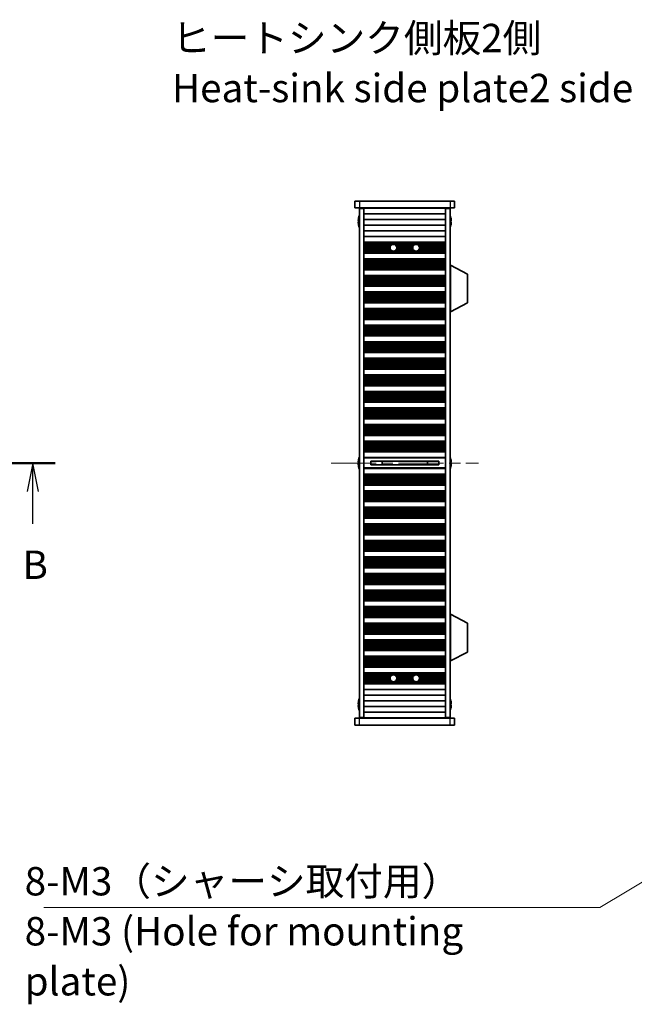
# Model space of a CAD drawing. Units: millimetres. Extents: x 0 to 7664, y 0 to 1405.
# Drawn here: x 2187 to 2459, y 617 to 1051 of the extents above; entities that cross this region are included whole.
import ezdxf

# ---------------------------------------------------------------- set-up
doc = ezdxf.new("R2010")
doc.units = ezdxf.units.MM
doc.header["$LTSCALE"] = 3.5
doc.linetypes.add('CHAIN', pattern=[0.3543, 0.2362, -0.0295, 0.0591, -0.0295])
doc.layers.add('Centerline (ISO)', color=7, linetype='Continuous', lineweight=18, true_color=0x80ffff)
for name, color, linetype, lineweight in [('Section Line (ISO)', 7, 'CHAIN', 25), ('Symbol (ISO)', 7, 'Continuous', 18), ('Symbol (ISO) @ 1', 7, 'Continuous', 18), ('Visible (ISO)', 7, 'Continuous', 35), ('Visible Narrow (ISO)', 7, 'Continuous', 25)]:
    doc.layers.add(name, color=color, linetype=linetype, lineweight=lineweight)
doc.styles.add('Note Text (TK)', font='MS PGothic.ttf')
doc.dimstyles.new('Default - Method 1b (TK)$7', dxfattribs={"dimscale": 3.5, "dimtxt": 2.5, "dimasz": 2.5, "dimexe": 1, "dimexo": 1.5, "dimgap": 1, "dimtad": 1, "dimtoh": 1, "dimrnd": 1e-08, "dimdsep": 46, "dimtxsty": 'Note Text (TK)', "dimcen": 0.09, "dimdle": 5, "dimclrd": 256, "dimclre": 100, "dimclrt": 7, "dimadec": 1, "dimazin": 1, "dimtfac": 1, "dimtmove": 0, "dimatfit": 3, "dimfxl": 0, "dimtolj": 1, "dimlwd": -1, "dimlwe": -1, "dimarcsym": 0})

# ---------------------------------------------------------------- blocks, each defined once
blk = doc.blocks.new('2dTransSection1')
at = {"layer": 'Section Line (ISO)', "linetype": 'CHAIN', "ltscale": 16.665598}
blk.add_line((81.025, 179.076), (179.404, 179.076), dxfattribs=at)
at = {"layer": 'Section Line (ISO)', "linetype": 'Continuous', "lineweight": 50}
for p, q in [((81.025, 179.076), (84.93, 179.076)), ((175.499, 179.076), (179.404, 179.076))]:
    blk.add_line(p, q, dxfattribs=at)
at = {"layer": 'Section Line (ISO)', "linetype": 'Continuous'}
for p, q in [((82.978, 179.076), (82.478, 176.576)), ((82.978, 176.576), (82.978, 179.076)), ((83.478, 176.576), (82.978, 179.076)), ((177.452, 179.076), (176.952, 176.576)), ((177.452, 176.576), (177.452, 179.076)), ((177.952, 176.576), (177.452, 179.076)), ((82.978, 173.708), (82.978, 176.576)), ((177.452, 173.708), (177.452, 176.576))]:
    blk.add_line(p, q, dxfattribs=at)
at = {"layer": 'Section Line (ISO)', "char_height": 2.5, "attachment_point": 7, "style": 'Note Text (TK)'}
for insert in [(82.058, 168.076), (176.532, 168.076)]:
    blk.add_mtext('B', dxfattribs=dict(at, insert=insert))

msp = doc.modelspace()

# ---------------------------------------------------------------- linework, layer by layer
at = {"layer": 'Centerline (ISO)', "linetype": 'CHAIN', "ltscale": 23.990969}
msp.add_line((2324.8251, 855.379), (2389.8251, 855.379), dxfattribs=at)
at = {"layer": 'Visible (ISO)'}
for p, q in [((2335.3251, 970.879), (2335.3251, 967.879)), ((2335.3251, 970.879), (2337.3251, 970.879)), ((2377.3251, 970.879), (2337.3251, 970.879)), ((2377.3251, 970.879), (2379.3251, 970.879)), ((2379.3251, 970.879), (2379.3251, 967.879)), ((2337.3251, 967.879), (2335.3251, 967.879)), ((2337.3251, 967.879), (2377.3251, 967.879)), ((2337.3251, 967.629), (2337.3251, 743.129)), ((2339.3251, 967.629), (2337.3251, 967.629)), ((2339.3251, 967.879), (2339.3251, 967.679)), ((2339.3251, 967.629), (2339.3251, 967.679)), ((2375.3251, 967.679), (2339.3251, 967.679)), ((2339.3251, 967.629), (2339.3251, 743.129)), ((2375.3251, 965.179), (2339.3251, 965.179)), ((2341.3251, 967.879), (2341.3251, 967.679)), ((2373.3251, 967.879), (2373.3251, 967.679)), ((2375.3251, 967.879), (2375.3251, 967.679)), ((2375.3251, 967.679), (2375.3251, 967.629)), ((2375.3251, 967.629), (2375.3251, 743.129)), ((2377.3251, 967.629), (2375.3251, 967.629)), ((2379.3251, 967.879), (2377.3251, 967.879)), ((2377.3251, 967.629), (2377.3251, 743.129)), ((2336.9598, 962.254), (2336.8366, 962.254)), ((2336.8366, 961.504), (2336.9598, 961.504)), ((2336.9598, 963.479), (2336.9501, 963.479)), ((2336.9501, 960.279), (2336.9598, 960.279)), ((2375.3251, 962.679), (2339.3251, 962.679)), ((2375.3251, 960.179), (2339.3251, 960.179)), ((2377.7001, 963.479), (2377.6904, 963.479)), ((2377.8136, 962.254), (2377.6904, 962.254)), ((2377.6904, 961.504), (2377.8136, 961.504)), ((2377.6904, 960.279), (2377.7001, 960.279)), ((2375.3251, 957.679), (2339.3251, 957.679)), ((2375.3251, 955.179), (2339.3251, 955.179)), ((2375.3251, 952.679), (2339.3251, 952.679)), ((2375.3251, 952.6768), (2339.3251, 952.6768)), ((2375.3251, 952.4656), (2339.3251, 952.4656)), ((2375.3251, 951.9392), (2339.3251, 951.9392)), ((2351.9972, 951.7427), (2339.3251, 951.7427)), ((2351.1211, 951.1736), (2339.3251, 951.1736)), ((2350.9154, 950.7915), (2339.3251, 950.7915)), ((2361.9972, 951.7427), (2352.653, 951.7427)), ((2361.1211, 951.1736), (2353.5291, 951.1736)), ((2360.9154, 950.7915), (2353.7348, 950.7915)), ((2375.3251, 951.7427), (2362.653, 951.7427)), ((2375.3251, 951.1736), (2363.5291, 951.1736)), ((2375.3251, 950.7915), (2363.7348, 950.7915)), ((2350.8251, 950.279), (2339.3251, 950.279)), ((2350.9154, 949.7665), (2339.3251, 949.7665)), ((2351.1211, 949.3844), (2339.3251, 949.3844)), ((2351.9972, 948.8153), (2339.3251, 948.8153)), ((2375.3251, 948.6187), (2339.3251, 948.6187)), ((2375.3251, 948.0924), (2339.3251, 948.0924)), ((2375.3251, 947.8812), (2339.3251, 947.8812)), ((2375.3251, 947.879), (2339.3251, 947.879)), ((2361.9972, 948.8153), (2352.653, 948.8153)), ((2361.1211, 949.3844), (2353.5291, 949.3844)), ((2360.9154, 949.7665), (2353.7348, 949.7665)), ((2360.8251, 950.279), (2353.8251, 950.279)), ((2375.3251, 948.8153), (2362.653, 948.8153)), ((2375.3251, 949.3844), (2363.5291, 949.3844)), ((2375.3251, 949.7665), (2363.7348, 949.7665)), ((2375.3251, 950.279), (2363.8251, 950.279)), ((2375.3251, 945.379), (2339.3251, 945.379)), ((2375.3251, 945.3768), (2339.3251, 945.3768)), ((2375.3251, 945.1656), (2339.3251, 945.1656)), ((2375.3251, 944.6392), (2339.3251, 944.6392)), ((2375.3251, 944.4427), (2339.3251, 944.4427)), ((2375.3251, 943.8736), (2339.3251, 943.8736)), ((2375.3251, 943.4915), (2339.3251, 943.4915)), ((2375.3251, 942.979), (2339.3251, 942.979)), ((2375.3251, 942.4665), (2339.3251, 942.4665)), ((2375.3251, 942.0844), (2339.3251, 942.0844)), ((2377.4251, 942.629), (2377.3251, 942.629)), ((2377.4251, 922.029), (2377.4251, 942.629)), ((2377.4251, 942.629), (2384.9251, 938.683)), ((2375.3251, 941.5153), (2339.3251, 941.5153)), ((2375.3251, 941.3187), (2339.3251, 941.3187)), ((2375.3251, 940.7924), (2339.3251, 940.7924)), ((2375.3251, 940.5812), (2339.3251, 940.5812)), ((2375.3251, 940.579), (2339.3251, 940.579)), ((2375.3251, 938.079), (2339.3251, 938.079)), ((2375.3251, 938.0768), (2339.3251, 938.0768)), ((2375.3251, 937.8656), (2339.3251, 937.8656)), ((2384.9251, 925.9749), (2384.9251, 938.683)), ((2375.3251, 937.3392), (2339.3251, 937.3392)), ((2375.3251, 937.1427), (2339.3251, 937.1427)), ((2375.3251, 936.5736), (2339.3251, 936.5736)), ((2375.3251, 936.1915), (2339.3251, 936.1915)), ((2375.3251, 935.679), (2339.3251, 935.679)), ((2375.3251, 935.1665), (2339.3251, 935.1665)), ((2375.3251, 934.7844), (2339.3251, 934.7844)), ((2375.3251, 934.2153), (2339.3251, 934.2153)), ((2375.3251, 934.0187), (2339.3251, 934.0187)), ((2375.3251, 933.4924), (2339.3251, 933.4924)), ((2375.3251, 933.2812), (2339.3251, 933.2812)), ((2375.3251, 933.279), (2339.3251, 933.279)), ((2375.3251, 930.779), (2339.3251, 930.779)), ((2375.3251, 930.7768), (2339.3251, 930.7768)), ((2375.3251, 930.5656), (2339.3251, 930.5656)), ((2375.3251, 930.0392), (2339.3251, 930.0392)), ((2375.3251, 929.8427), (2339.3251, 929.8427)), ((2375.3251, 929.2736), (2339.3251, 929.2736)), ((2375.3251, 928.8915), (2339.3251, 928.8915)), ((2375.3251, 928.379), (2339.3251, 928.379)), ((2375.3251, 927.8665), (2339.3251, 927.8665)), ((2375.3251, 927.4844), (2339.3251, 927.4844)), ((2375.3251, 926.9153), (2339.3251, 926.9153)), ((2375.3251, 926.7187), (2339.3251, 926.7187)), ((2375.3251, 926.1924), (2339.3251, 926.1924)), ((2375.3251, 925.9812), (2339.3251, 925.9812)), ((2375.3251, 925.979), (2339.3251, 925.979)), ((2377.4251, 922.029), (2384.9251, 925.9749)), ((2375.3251, 923.479), (2339.3251, 923.479)), ((2375.3251, 923.4768), (2339.3251, 923.4768)), ((2375.3251, 923.2656), (2339.3251, 923.2656)), ((2375.3251, 922.7392), (2339.3251, 922.7392)), ((2375.3251, 922.5427), (2339.3251, 922.5427)), ((2375.3251, 921.9736), (2339.3251, 921.9736)), ((2375.3251, 921.5915), (2339.3251, 921.5915)), ((2375.3251, 921.079), (2339.3251, 921.079)), ((2375.3251, 920.5665), (2339.3251, 920.5665)), ((2377.4251, 922.029), (2377.3251, 922.029)), ((2375.3251, 920.1844), (2339.3251, 920.1844)), ((2375.3251, 919.6153), (2339.3251, 919.6153)), ((2375.3251, 919.4187), (2339.3251, 919.4187)), ((2375.3251, 918.8924), (2339.3251, 918.8924)), ((2375.3251, 918.6812), (2339.3251, 918.6812)), ((2375.3251, 918.679), (2339.3251, 918.679)), ((2375.3251, 916.179), (2339.3251, 916.179)), ((2375.3251, 916.1768), (2339.3251, 916.1768)), ((2375.3251, 915.9656), (2339.3251, 915.9656)), ((2375.3251, 915.4392), (2339.3251, 915.4392)), ((2375.3251, 915.2427), (2339.3251, 915.2427)), ((2375.3251, 914.6736), (2339.3251, 914.6736)), ((2375.3251, 914.2915), (2339.3251, 914.2915)), ((2375.3251, 913.779), (2339.3251, 913.779)), ((2375.3251, 913.2665), (2339.3251, 913.2665)), ((2375.3251, 912.8844), (2339.3251, 912.8844)), ((2375.3251, 912.3153), (2339.3251, 912.3153)), ((2375.3251, 912.1187), (2339.3251, 912.1187)), ((2375.3251, 911.5924), (2339.3251, 911.5924)), ((2375.3251, 911.3812), (2339.3251, 911.3812)), ((2375.3251, 911.379), (2339.3251, 911.379)), ((2375.3251, 908.879), (2339.3251, 908.879)), ((2375.3251, 908.8768), (2339.3251, 908.8768)), ((2375.3251, 908.6656), (2339.3251, 908.6656)), ((2375.3251, 908.1392), (2339.3251, 908.1392)), ((2375.3251, 907.9427), (2339.3251, 907.9427)), ((2375.3251, 907.3736), (2339.3251, 907.3736)), ((2375.3251, 906.9915), (2339.3251, 906.9915)), ((2375.3251, 906.479), (2339.3251, 906.479)), ((2375.3251, 905.9665), (2339.3251, 905.9665)), ((2375.3251, 905.5844), (2339.3251, 905.5844)), ((2375.3251, 905.0153), (2339.3251, 905.0153)), ((2375.3251, 904.8187), (2339.3251, 904.8187)), ((2375.3251, 904.2924), (2339.3251, 904.2924)), ((2375.3251, 904.0812), (2339.3251, 904.0812)), ((2375.3251, 904.079), (2339.3251, 904.079)), ((2375.3251, 901.579), (2339.3251, 901.579)), ((2375.3251, 901.5768), (2339.3251, 901.5768)), ((2375.3251, 901.3656), (2339.3251, 901.3656)), ((2375.3251, 900.8392), (2339.3251, 900.8392)), ((2375.3251, 900.6427), (2339.3251, 900.6427)), ((2375.3251, 900.0736), (2339.3251, 900.0736)), ((2375.3251, 899.6915), (2339.3251, 899.6915)), ((2375.3251, 899.179), (2339.3251, 899.179)), ((2375.3251, 898.6665), (2339.3251, 898.6665)), ((2375.3251, 898.2844), (2339.3251, 898.2844)), ((2375.3251, 897.7153), (2339.3251, 897.7153)), ((2375.3251, 897.5187), (2339.3251, 897.5187)), ((2375.3251, 896.9924), (2339.3251, 896.9924)), ((2375.3251, 896.7812), (2339.3251, 896.7812)), ((2375.3251, 896.779), (2339.3251, 896.779)), ((2375.3251, 894.279), (2339.3251, 894.279)), ((2375.3251, 894.2768), (2339.3251, 894.2768)), ((2375.3251, 894.0656), (2339.3251, 894.0656)), ((2375.3251, 893.5392), (2339.3251, 893.5392)), ((2375.3251, 893.3427), (2339.3251, 893.3427)), ((2375.3251, 892.7736), (2339.3251, 892.7736)), ((2375.3251, 892.3915), (2339.3251, 892.3915)), ((2375.3251, 891.879), (2339.3251, 891.879)), ((2375.3251, 891.3665), (2339.3251, 891.3665)), ((2375.3251, 890.9844), (2339.3251, 890.9844)), ((2375.3251, 890.4153), (2339.3251, 890.4153)), ((2375.3251, 890.2187), (2339.3251, 890.2187)), ((2375.3251, 889.6924), (2339.3251, 889.6924)), ((2375.3251, 889.4812), (2339.3251, 889.4812)), ((2375.3251, 889.479), (2339.3251, 889.479)), ((2375.3251, 886.979), (2339.3251, 886.979)), ((2375.3251, 886.9768), (2339.3251, 886.9768)), ((2375.3251, 886.7656), (2339.3251, 886.7656)), ((2375.3251, 886.2392), (2339.3251, 886.2392)), ((2375.3251, 886.0427), (2339.3251, 886.0427)), ((2375.3251, 885.4736), (2339.3251, 885.4736)), ((2375.3251, 885.0915), (2339.3251, 885.0915)), ((2375.3251, 884.579), (2339.3251, 884.579)), ((2375.3251, 884.0665), (2339.3251, 884.0665)), ((2375.3251, 883.6844), (2339.3251, 883.6844)), ((2375.3251, 883.1153), (2339.3251, 883.1153)), ((2375.3251, 882.9187), (2339.3251, 882.9187)), ((2375.3251, 882.3924), (2339.3251, 882.3924)), ((2375.3251, 882.1812), (2339.3251, 882.1812)), ((2375.3251, 882.179), (2339.3251, 882.179)), ((2375.3251, 879.679), (2339.3251, 879.679)), ((2375.3251, 879.6768), (2339.3251, 879.6768)), ((2375.3251, 879.4656), (2339.3251, 879.4656)), ((2375.3251, 878.9392), (2339.3251, 878.9392)), ((2375.3251, 878.7427), (2339.3251, 878.7427)), ((2375.3251, 878.1736), (2339.3251, 878.1736)), ((2375.3251, 877.7915), (2339.3251, 877.7915)), ((2375.3251, 877.279), (2339.3251, 877.279)), ((2375.3251, 876.7665), (2339.3251, 876.7665)), ((2375.3251, 876.3844), (2339.3251, 876.3844)), ((2375.3251, 875.8153), (2339.3251, 875.8153)), ((2375.3251, 875.6187), (2339.3251, 875.6187)), ((2375.3251, 875.0924), (2339.3251, 875.0924)), ((2375.3251, 874.8812), (2339.3251, 874.8812)), ((2375.3251, 874.879), (2339.3251, 874.879)), ((2375.3251, 872.379), (2339.3251, 872.379)), ((2375.3251, 872.3768), (2339.3251, 872.3768)), ((2375.3251, 872.1656), (2339.3251, 872.1656)), ((2375.3251, 871.6392), (2339.3251, 871.6392)), ((2375.3251, 871.4427), (2339.3251, 871.4427)), ((2375.3251, 870.8736), (2339.3251, 870.8736)), ((2375.3251, 870.4915), (2339.3251, 870.4915)), ((2375.3251, 869.979), (2339.3251, 869.979)), ((2375.3251, 869.4665), (2339.3251, 869.4665)), ((2375.3251, 869.0844), (2339.3251, 869.0844)), ((2375.3251, 868.5153), (2339.3251, 868.5153)), ((2375.3251, 868.3187), (2339.3251, 868.3187)), ((2375.3251, 867.7924), (2339.3251, 867.7924)), ((2375.3251, 867.5812), (2339.3251, 867.5812)), ((2375.3251, 867.579), (2339.3251, 867.579)), ((2375.3251, 865.079), (2339.3251, 865.079)), ((2375.3251, 865.0768), (2339.3251, 865.0768)), ((2375.3251, 864.8656), (2339.3251, 864.8656)), ((2375.3251, 864.3392), (2339.3251, 864.3392)), ((2375.3251, 864.1427), (2339.3251, 864.1427)), ((2375.3251, 863.5736), (2339.3251, 863.5736)), ((2375.3251, 863.1915), (2339.3251, 863.1915)), ((2375.3251, 862.679), (2339.3251, 862.679)), ((2375.3251, 862.1665), (2339.3251, 862.1665)), ((2375.3251, 861.7844), (2339.3251, 861.7844)), ((2375.3251, 861.2153), (2339.3251, 861.2153)), ((2375.3251, 861.0187), (2339.3251, 861.0187)), ((2375.3251, 860.4924), (2339.3251, 860.4924)), ((2375.3251, 860.2812), (2339.3251, 860.2812)), ((2375.3251, 860.279), (2339.3251, 860.279)), ((2336.9598, 855.754), (2336.8366, 855.754)), ((2336.9598, 856.979), (2336.9501, 856.979)), ((2375.3251, 857.779), (2339.3251, 857.779)), ((2342.3251, 856.2037), (2342.3251, 854.5543)), ((2372.3251, 856.1979), (2342.3251, 856.1979)), ((2347.3251, 856.1979), (2347.3251, 854.56)), ((2347.3729, 856.1979), (2347.3729, 854.56)), ((2367.2773, 854.56), (2367.2773, 856.1979)), ((2367.3251, 854.56), (2367.3251, 856.1979)), ((2372.3251, 854.5543), (2372.3251, 856.2037)), ((2377.7001, 856.979), (2377.6904, 856.979)), ((2377.8136, 855.754), (2377.6904, 855.754)), ((2336.8366, 855.004), (2336.9598, 855.004)), ((2336.9501, 853.779), (2336.9598, 853.779)), ((2375.3251, 852.979), (2339.3251, 852.979)), ((2372.3251, 854.56), (2342.3251, 854.56)), ((2377.6904, 855.004), (2377.8136, 855.004)), ((2377.6904, 853.779), (2377.7001, 853.779)), ((2375.3251, 850.479), (2339.3251, 850.479)), ((2375.3251, 850.4768), (2339.3251, 850.4768)), ((2375.3251, 850.2656), (2339.3251, 850.2656)), ((2375.3251, 849.7392), (2339.3251, 849.7392)), ((2375.3251, 849.5427), (2339.3251, 849.5427)), ((2375.3251, 848.9736), (2339.3251, 848.9736)), ((2375.3251, 848.5915), (2339.3251, 848.5915)), ((2375.3251, 848.079), (2339.3251, 848.079)), ((2375.3251, 847.5665), (2339.3251, 847.5665)), ((2375.3251, 847.1844), (2339.3251, 847.1844)), ((2375.3251, 846.6153), (2339.3251, 846.6153)), ((2375.3251, 846.4187), (2339.3251, 846.4187)), ((2375.3251, 845.8924), (2339.3251, 845.8924)), ((2375.3251, 845.6812), (2339.3251, 845.6812)), ((2375.3251, 845.679), (2339.3251, 845.679)), ((2375.3251, 843.179), (2339.3251, 843.179)), ((2375.3251, 843.1768), (2339.3251, 843.1768)), ((2375.3251, 842.9656), (2339.3251, 842.9656)), ((2375.3251, 842.4392), (2339.3251, 842.4392)), ((2375.3251, 842.2427), (2339.3251, 842.2427)), ((2375.3251, 841.6736), (2339.3251, 841.6736)), ((2375.3251, 841.2915), (2339.3251, 841.2915)), ((2375.3251, 840.779), (2339.3251, 840.779)), ((2375.3251, 840.2665), (2339.3251, 840.2665)), ((2375.3251, 839.8844), (2339.3251, 839.8844)), ((2375.3251, 839.3153), (2339.3251, 839.3153)), ((2375.3251, 839.1187), (2339.3251, 839.1187)), ((2375.3251, 838.5924), (2339.3251, 838.5924)), ((2375.3251, 838.3812), (2339.3251, 838.3812)), ((2375.3251, 838.379), (2339.3251, 838.379)), ((2375.3251, 835.879), (2339.3251, 835.879)), ((2375.3251, 835.8768), (2339.3251, 835.8768)), ((2375.3251, 835.6656), (2339.3251, 835.6656)), ((2375.3251, 835.1392), (2339.3251, 835.1392)), ((2375.3251, 834.9427), (2339.3251, 834.9427)), ((2375.3251, 834.3736), (2339.3251, 834.3736)), ((2375.3251, 833.9915), (2339.3251, 833.9915)), ((2375.3251, 833.479), (2339.3251, 833.479)), ((2375.3251, 832.9665), (2339.3251, 832.9665)), ((2375.3251, 832.5844), (2339.3251, 832.5844)), ((2375.3251, 832.0153), (2339.3251, 832.0153)), ((2375.3251, 831.8187), (2339.3251, 831.8187)), ((2375.3251, 831.2924), (2339.3251, 831.2924)), ((2375.3251, 831.0812), (2339.3251, 831.0812)), ((2375.3251, 831.079), (2339.3251, 831.079)), ((2375.3251, 828.579), (2339.3251, 828.579)), ((2375.3251, 828.5768), (2339.3251, 828.5768)), ((2375.3251, 828.3656), (2339.3251, 828.3656)), ((2375.3251, 827.8392), (2339.3251, 827.8392)), ((2375.3251, 827.6427), (2339.3251, 827.6427)), ((2375.3251, 827.0736), (2339.3251, 827.0736)), ((2375.3251, 826.6915), (2339.3251, 826.6915)), ((2375.3251, 826.179), (2339.3251, 826.179)), ((2375.3251, 825.6665), (2339.3251, 825.6665)), ((2375.3251, 825.2844), (2339.3251, 825.2844)), ((2375.3251, 824.7153), (2339.3251, 824.7153)), ((2375.3251, 824.5187), (2339.3251, 824.5187)), ((2375.3251, 823.9924), (2339.3251, 823.9924)), ((2375.3251, 823.7812), (2339.3251, 823.7812)), ((2375.3251, 823.779), (2339.3251, 823.779)), ((2375.3251, 821.279), (2339.3251, 821.279)), ((2375.3251, 821.2768), (2339.3251, 821.2768)), ((2375.3251, 821.0656), (2339.3251, 821.0656)), ((2375.3251, 820.5392), (2339.3251, 820.5392)), ((2375.3251, 820.3427), (2339.3251, 820.3427)), ((2375.3251, 819.7736), (2339.3251, 819.7736)), ((2375.3251, 819.3915), (2339.3251, 819.3915)), ((2375.3251, 818.879), (2339.3251, 818.879)), ((2375.3251, 818.3665), (2339.3251, 818.3665)), ((2375.3251, 817.9844), (2339.3251, 817.9844)), ((2375.3251, 817.4153), (2339.3251, 817.4153)), ((2375.3251, 817.2187), (2339.3251, 817.2187)), ((2375.3251, 816.6924), (2339.3251, 816.6924)), ((2375.3251, 816.4812), (2339.3251, 816.4812)), ((2375.3251, 816.479), (2339.3251, 816.479)), ((2375.3251, 813.979), (2339.3251, 813.979)), ((2375.3251, 813.9768), (2339.3251, 813.9768)), ((2375.3251, 813.7656), (2339.3251, 813.7656)), ((2375.3251, 813.2392), (2339.3251, 813.2392)), ((2375.3251, 813.0427), (2339.3251, 813.0427)), ((2375.3251, 812.4736), (2339.3251, 812.4736)), ((2375.3251, 812.0915), (2339.3251, 812.0915)), ((2375.3251, 811.579), (2339.3251, 811.579)), ((2375.3251, 811.0665), (2339.3251, 811.0665)), ((2375.3251, 810.6844), (2339.3251, 810.6844)), ((2375.3251, 810.1153), (2339.3251, 810.1153)), ((2375.3251, 809.9187), (2339.3251, 809.9187)), ((2375.3251, 809.3924), (2339.3251, 809.3924)), ((2375.3251, 809.1812), (2339.3251, 809.1812)), ((2375.3251, 809.179), (2339.3251, 809.179)), ((2375.3251, 806.679), (2339.3251, 806.679)), ((2375.3251, 806.6768), (2339.3251, 806.6768)), ((2375.3251, 806.4656), (2339.3251, 806.4656)), ((2375.3251, 805.9392), (2339.3251, 805.9392)), ((2375.3251, 805.7427), (2339.3251, 805.7427)), ((2375.3251, 805.1736), (2339.3251, 805.1736)), ((2375.3251, 804.7915), (2339.3251, 804.7915)), ((2375.3251, 804.279), (2339.3251, 804.279)), ((2375.3251, 803.7665), (2339.3251, 803.7665)), ((2375.3251, 803.3844), (2339.3251, 803.3844)), ((2375.3251, 802.8153), (2339.3251, 802.8153)), ((2375.3251, 802.6187), (2339.3251, 802.6187)), ((2375.3251, 802.0924), (2339.3251, 802.0924)), ((2375.3251, 801.8812), (2339.3251, 801.8812)), ((2375.3251, 801.879), (2339.3251, 801.879)), ((2375.3251, 799.379), (2339.3251, 799.379)), ((2375.3251, 799.3768), (2339.3251, 799.3768)), ((2375.3251, 799.1656), (2339.3251, 799.1656)), ((2375.3251, 798.6392), (2339.3251, 798.6392)), ((2375.3251, 798.4427), (2339.3251, 798.4427)), ((2375.3251, 797.8736), (2339.3251, 797.8736)), ((2375.3251, 797.4915), (2339.3251, 797.4915)), ((2375.3251, 796.979), (2339.3251, 796.979)), ((2375.3251, 796.4665), (2339.3251, 796.4665)), ((2375.3251, 796.0844), (2339.3251, 796.0844)), ((2375.3251, 795.5153), (2339.3251, 795.5153)), ((2375.3251, 795.3187), (2339.3251, 795.3187)), ((2375.3251, 794.7924), (2339.3251, 794.7924)), ((2375.3251, 794.5812), (2339.3251, 794.5812)), ((2375.3251, 794.579), (2339.3251, 794.579)), ((2375.3251, 792.079), (2339.3251, 792.079)), ((2375.3251, 792.0768), (2339.3251, 792.0768)), ((2375.3251, 791.8656), (2339.3251, 791.8656)), ((2375.3251, 791.3392), (2339.3251, 791.3392)), ((2375.3251, 791.1427), (2339.3251, 791.1427)), ((2375.3251, 790.5736), (2339.3251, 790.5736)), ((2375.3251, 790.1915), (2339.3251, 790.1915)), ((2375.3251, 789.679), (2339.3251, 789.679)), ((2375.3251, 789.1665), (2339.3251, 789.1665)), ((2375.3251, 788.7844), (2339.3251, 788.7844)), ((2375.3251, 788.2153), (2339.3251, 788.2153)), ((2375.3251, 788.0187), (2339.3251, 788.0187)), ((2375.3251, 787.4924), (2339.3251, 787.4924)), ((2375.3251, 787.2812), (2339.3251, 787.2812)), ((2375.3251, 787.279), (2339.3251, 787.279)), ((2377.4251, 788.729), (2377.3251, 788.729)), ((2377.4251, 768.129), (2377.4251, 788.729)), ((2377.4251, 788.729), (2384.9251, 784.783)), ((2375.3251, 784.779), (2339.3251, 784.779)), ((2375.3251, 784.7768), (2339.3251, 784.7768)), ((2375.3251, 784.5656), (2339.3251, 784.5656)), ((2375.3251, 784.0392), (2339.3251, 784.0392)), ((2375.3251, 783.8427), (2339.3251, 783.8427)), ((2375.3251, 783.2736), (2339.3251, 783.2736)), ((2375.3251, 782.8915), (2339.3251, 782.8915)), ((2375.3251, 782.379), (2339.3251, 782.379)), ((2375.3251, 781.8665), (2339.3251, 781.8665)), ((2375.3251, 781.4844), (2339.3251, 781.4844)), ((2384.9251, 772.0749), (2384.9251, 784.783)), ((2375.3251, 780.9153), (2339.3251, 780.9153)), ((2375.3251, 780.7187), (2339.3251, 780.7187)), ((2375.3251, 780.1924), (2339.3251, 780.1924)), ((2375.3251, 779.9812), (2339.3251, 779.9812)), ((2375.3251, 779.979), (2339.3251, 779.979)), ((2375.3251, 777.479), (2339.3251, 777.479)), ((2375.3251, 777.4768), (2339.3251, 777.4768)), ((2375.3251, 777.2656), (2339.3251, 777.2656)), ((2375.3251, 776.7392), (2339.3251, 776.7392)), ((2375.3251, 776.5427), (2339.3251, 776.5427)), ((2375.3251, 775.9736), (2339.3251, 775.9736)), ((2375.3251, 775.5915), (2339.3251, 775.5915)), ((2375.3251, 775.079), (2339.3251, 775.079)), ((2375.3251, 774.5665), (2339.3251, 774.5665)), ((2375.3251, 774.1844), (2339.3251, 774.1844)), ((2375.3251, 773.6153), (2339.3251, 773.6153)), ((2375.3251, 773.4187), (2339.3251, 773.4187)), ((2375.3251, 772.8924), (2339.3251, 772.8924)), ((2375.3251, 772.6812), (2339.3251, 772.6812)), ((2375.3251, 772.679), (2339.3251, 772.679)), ((2375.3251, 770.179), (2339.3251, 770.179)), ((2375.3251, 770.1768), (2339.3251, 770.1768)), ((2375.3251, 769.9656), (2339.3251, 769.9656)), ((2375.3251, 769.4392), (2339.3251, 769.4392)), ((2375.3251, 769.2427), (2339.3251, 769.2427)), ((2375.3251, 768.6736), (2339.3251, 768.6736)), ((2375.3251, 768.2915), (2339.3251, 768.2915)), ((2377.4251, 768.129), (2384.9251, 772.0749)), ((2375.3251, 767.779), (2339.3251, 767.779)), ((2375.3251, 767.2665), (2339.3251, 767.2665)), ((2375.3251, 766.8844), (2339.3251, 766.8844)), ((2375.3251, 766.3153), (2339.3251, 766.3153)), ((2375.3251, 766.1187), (2339.3251, 766.1187)), ((2375.3251, 765.5924), (2339.3251, 765.5924)), ((2375.3251, 765.3812), (2339.3251, 765.3812)), ((2375.3251, 765.379), (2339.3251, 765.379)), ((2377.4251, 768.129), (2377.3251, 768.129)), ((2375.3251, 762.879), (2339.3251, 762.879)), ((2375.3251, 762.8768), (2339.3251, 762.8768)), ((2375.3251, 762.6656), (2339.3251, 762.6656)), ((2375.3251, 762.1392), (2339.3251, 762.1392)), ((2351.9972, 761.9427), (2339.3251, 761.9427)), ((2351.1211, 761.3736), (2339.3251, 761.3736)), ((2350.9154, 760.9915), (2339.3251, 760.9915)), ((2350.8251, 760.479), (2339.3251, 760.479)), ((2350.9154, 759.9665), (2339.3251, 759.9665)), ((2361.9972, 761.9427), (2352.653, 761.9427)), ((2361.1211, 761.3736), (2353.5291, 761.3736)), ((2360.9154, 760.9915), (2353.7348, 760.9915)), ((2360.9154, 759.9665), (2353.7348, 759.9665)), ((2360.8251, 760.479), (2353.8251, 760.479)), ((2375.3251, 761.9427), (2362.653, 761.9427)), ((2375.3251, 761.3736), (2363.5291, 761.3736)), ((2375.3251, 760.9915), (2363.7348, 760.9915)), ((2375.3251, 759.9665), (2363.7348, 759.9665)), ((2375.3251, 760.479), (2363.8251, 760.479)), ((2351.1211, 759.5844), (2339.3251, 759.5844)), ((2351.9972, 759.0153), (2339.3251, 759.0153)), ((2375.3251, 758.8187), (2339.3251, 758.8187)), ((2375.3251, 758.2924), (2339.3251, 758.2924)), ((2375.3251, 758.0812), (2339.3251, 758.0812)), ((2375.3251, 758.079), (2339.3251, 758.079)), ((2375.3251, 755.579), (2339.3251, 755.579)), ((2361.9972, 759.0153), (2352.653, 759.0153)), ((2361.1211, 759.5844), (2353.5291, 759.5844)), ((2375.3251, 759.0153), (2362.653, 759.0153)), ((2375.3251, 759.5844), (2363.5291, 759.5844)), ((2375.3251, 753.079), (2339.3251, 753.079)), ((2336.9598, 749.254), (2336.8366, 749.254)), ((2336.8366, 748.504), (2336.9598, 748.504)), ((2336.9598, 750.479), (2336.9501, 750.479)), ((2336.9501, 747.279), (2336.9598, 747.279)), ((2375.3251, 750.579), (2339.3251, 750.579)), ((2375.3251, 748.079), (2339.3251, 748.079)), ((2377.7001, 750.479), (2377.6904, 750.479)), ((2377.8136, 749.254), (2377.6904, 749.254)), ((2377.6904, 748.504), (2377.8136, 748.504)), ((2377.6904, 747.279), (2377.7001, 747.279)), ((2335.3251, 742.879), (2337.3251, 742.879)), ((2335.3251, 739.879), (2335.3251, 742.879)), ((2339.3251, 743.129), (2337.3251, 743.129)), ((2377.3251, 742.879), (2337.3251, 742.879)), ((2375.3251, 745.579), (2339.3251, 745.579)), ((2339.3251, 743.079), (2339.3251, 743.129)), ((2375.3251, 743.079), (2339.3251, 743.079)), ((2339.3251, 742.879), (2339.3251, 743.079)), ((2341.3251, 742.879), (2341.3251, 743.079)), ((2373.3251, 742.879), (2373.3251, 743.079)), ((2377.3251, 743.129), (2375.3251, 743.129)), ((2375.3251, 743.129), (2375.3251, 743.079)), ((2375.3251, 742.879), (2375.3251, 743.079)), ((2377.3251, 742.879), (2379.3251, 742.879)), ((2379.3251, 739.879), (2379.3251, 742.879)), ((2337.3251, 739.879), (2335.3251, 739.879)), ((2337.3251, 739.879), (2377.3251, 739.879)), ((2379.3251, 739.879), (2377.3251, 739.879))]:
    msp.add_line(p, q, dxfattribs=at)
for centre in [(2352.3251, 950.279), (2362.3251, 950.279), (2352.3251, 760.479), (2362.3251, 760.479)]:
    msp.add_circle(centre, 1.5, dxfattribs=at)
for centre, radius, start, end in [((2344.1774, 961.879), 7.4023, 157.773919, 167.517006), ((2370.4728, 961.879), 7.4023, 12.482994, 22.226081), ((2344.1774, 961.879), 7.3928, 167.500697, 173.2026), ((2344.1774, 961.879), 7.3928, 186.7974, 192.499303), ((2344.1774, 961.879), 7.2273, 177.025775, 182.974225), ((2344.1774, 961.879), 7.4023, 192.482994, 202.226081), ((2370.4728, 961.879), 7.4023, 337.773919, 347.517006), ((2370.4728, 961.879), 7.3928, 6.7974, 12.499303), ((2370.4728, 961.879), 7.2273, 357.025775, 2.974225), ((2370.4728, 961.879), 7.3928, 347.500697, 353.2026), ((2344.1774, 855.379), 7.3928, 167.500697, 173.2026), ((2344.1774, 855.379), 7.4023, 157.773919, 167.517006), ((2344.1774, 855.379), 7.2273, 177.025775, 182.974225), ((2370.4728, 855.379), 7.4023, 12.482994, 22.226081), ((2370.4728, 855.379), 7.3928, 6.7974, 12.499303), ((2370.4728, 855.379), 7.2273, 357.025775, 2.974225), ((2344.1774, 855.379), 7.3928, 186.7974, 192.499303), ((2344.1774, 855.379), 7.4023, 192.482994, 202.226081), ((2370.4728, 855.379), 7.4023, 337.773919, 347.517006), ((2370.4728, 855.379), 7.3928, 347.500697, 353.2026), ((2344.1774, 748.879), 7.4023, 157.773919, 167.517006), ((2370.4728, 748.879), 7.4023, 12.482994, 22.226081), ((2344.1774, 748.879), 7.3928, 167.500697, 173.2026), ((2344.1774, 748.879), 7.3928, 186.7974, 192.499303), ((2344.1774, 748.879), 7.2273, 177.025775, 182.974225), ((2344.1774, 748.879), 7.4023, 192.482994, 202.226081), ((2370.4728, 748.879), 7.4023, 337.773919, 347.517006), ((2370.4728, 748.879), 7.3928, 6.7974, 12.499303), ((2370.4728, 748.879), 7.2273, 357.025775, 2.974225), ((2370.4728, 748.879), 7.3928, 347.500697, 353.2026)]:
    msp.add_arc(centre, radius, start, end, dxfattribs=at)
for points in [[(2336.8366, 962.754), (2336.8291, 962.6915), (2336.8226, 962.6246), (2336.814, 962.5013), (2336.8119, 962.445), (2336.8119, 962.3559), (2336.814, 962.3174), (2336.8226, 962.2664), (2336.8291, 962.254), (2336.8366, 962.254)], [(2336.8366, 961.504), (2336.8291, 961.504), (2336.8226, 961.4915), (2336.814, 961.4406), (2336.8119, 961.4021), (2336.8119, 961.313), (2336.814, 961.2567), (2336.8226, 961.1334), (2336.8291, 961.0665), (2336.8366, 961.004)], [(2377.8136, 962.254), (2377.8211, 962.254), (2377.8276, 962.2664), (2377.8362, 962.3174), (2377.8383, 962.3559), (2377.8383, 962.445), (2377.8362, 962.5013), (2377.8276, 962.6246), (2377.8211, 962.6915), (2377.8136, 962.754)], [(2377.8136, 961.004), (2377.8211, 961.0665), (2377.8276, 961.1334), (2377.8362, 961.2567), (2377.8383, 961.313), (2377.8383, 961.4021), (2377.8362, 961.4406), (2377.8276, 961.4915), (2377.8211, 961.504), (2377.8136, 961.504)], [(2336.8366, 856.254), (2336.8291, 856.1915), (2336.8226, 856.1246), (2336.814, 856.0013), (2336.8119, 855.945), (2336.8119, 855.8559), (2336.814, 855.8174), (2336.8226, 855.7664), (2336.8291, 855.754), (2336.8366, 855.754)], [(2377.8136, 855.754), (2377.8211, 855.754), (2377.8276, 855.7664), (2377.8362, 855.8174), (2377.8383, 855.8559), (2377.8383, 855.945), (2377.8362, 856.0013), (2377.8276, 856.1246), (2377.8211, 856.1915), (2377.8136, 856.254)], [(2336.8366, 855.004), (2336.8291, 855.004), (2336.8226, 854.9915), (2336.814, 854.9406), (2336.8119, 854.9021), (2336.8119, 854.813), (2336.814, 854.7567), (2336.8226, 854.6334), (2336.8291, 854.5665), (2336.8366, 854.504)], [(2377.8136, 854.504), (2377.8211, 854.5665), (2377.8276, 854.6334), (2377.8362, 854.7567), (2377.8383, 854.813), (2377.8383, 854.9021), (2377.8362, 854.9406), (2377.8276, 854.9915), (2377.8211, 855.004), (2377.8136, 855.004)], [(2336.8366, 749.754), (2336.8291, 749.6915), (2336.8226, 749.6246), (2336.814, 749.5013), (2336.8119, 749.445), (2336.8119, 749.3559), (2336.814, 749.3174), (2336.8226, 749.2664), (2336.8291, 749.254), (2336.8366, 749.254)], [(2336.8366, 748.504), (2336.8291, 748.504), (2336.8226, 748.4915), (2336.814, 748.4406), (2336.8119, 748.4021), (2336.8119, 748.313), (2336.814, 748.2567), (2336.8226, 748.1334), (2336.8291, 748.0665), (2336.8366, 748.004)], [(2377.8136, 749.254), (2377.8211, 749.254), (2377.8276, 749.2664), (2377.8362, 749.3174), (2377.8383, 749.3559), (2377.8383, 749.445), (2377.8362, 749.5013), (2377.8276, 749.6246), (2377.8211, 749.6915), (2377.8136, 749.754)], [(2377.8136, 748.004), (2377.8211, 748.0665), (2377.8276, 748.1334), (2377.8362, 748.2567), (2377.8383, 748.313), (2377.8383, 748.4021), (2377.8362, 748.4406), (2377.8276, 748.4915), (2377.8211, 748.504), (2377.8136, 748.504)]]:
    msp.add_open_spline(points, degree=3, knots=[0.076192776, 0.076192776, 0.076192776, 0.076192776, 0.0950828432, 0.0950828432, 0.1139729103, 0.1139729103, 0.1328629774, 0.1328629774, 0.1517530446, 0.1517530446, 0.1517530446, 0.1517530446], dxfattribs=at)
at = {"layer": 'Visible Narrow (ISO)'}
for p, q in [((2337.3251, 970.879), (2337.3251, 967.879)), ((2377.3251, 970.879), (2377.3251, 967.879)), ((2375.3251, 857.517), (2339.3251, 857.517)), ((2375.3251, 853.241), (2339.3251, 853.241)), ((2337.3251, 739.879), (2337.3251, 742.879)), ((2377.3251, 739.879), (2377.3251, 742.879))]:
    msp.add_line(p, q, dxfattribs=at)

# ---------------------------------------------------------------- block references
at = {"layer": 'Section Line (ISO)', "xscale": 5, "yscale": 5, "zscale": 5}
msp.add_blockref('2dTransSection1', (1306, -40), dxfattribs=at)

# ---------------------------------------------------------------- texts
at = {"layer": 'Symbol (ISO)', "color": 7, "char_height": 12.5, "line_spacing_factor": 1.058182, "style": 'Note Text (TK)'}
for s, insert, width, attachment_point in [('{\\fＭＳ Ｐゴシック|b0|i0;ヒートシンク側板2側\\P\\fＭＳ Ｐゴシック|b0|i0;Heat-sink side plate2 side}', (2254.6123, 1031.7173), 203.72808, 4), ('{\\fＭＳ Ｐゴシック|b0|i0;8-M3（シャーシ取付用）\\P\\fＭＳ Ｐゴシック|b0|i0;8-M3 (Hole for mounting plate)}', (2189.6154, 677.2722), 241.22808, 1)]:
    msp.add_mtext(s, dxfattribs=dict(at, insert=insert, width=width, attachment_point=attachment_point))

# ---------------------------------------------------------------- leaders
at = {"layer": 'Symbol (ISO) @ 1', "color": 100, "true_color": 0x00ff40, "annotation_type": 0, "has_hookline": 1, "hookline_direction": 1, "text_width": 232.8125}
msp.add_leader([(2597.6534, 751.9794), (2443.3435, 659.4277), (2430.8435, 659.4277)], dimstyle='Default - Method 1b (TK)$7', override={"dimscale": 1, "dimtxt": 12.5, "dimasz": 12.5, "dimgap": 0, "dimtad": 1}, dxfattribs=at)

doc.saveas('drawing.dxf')
